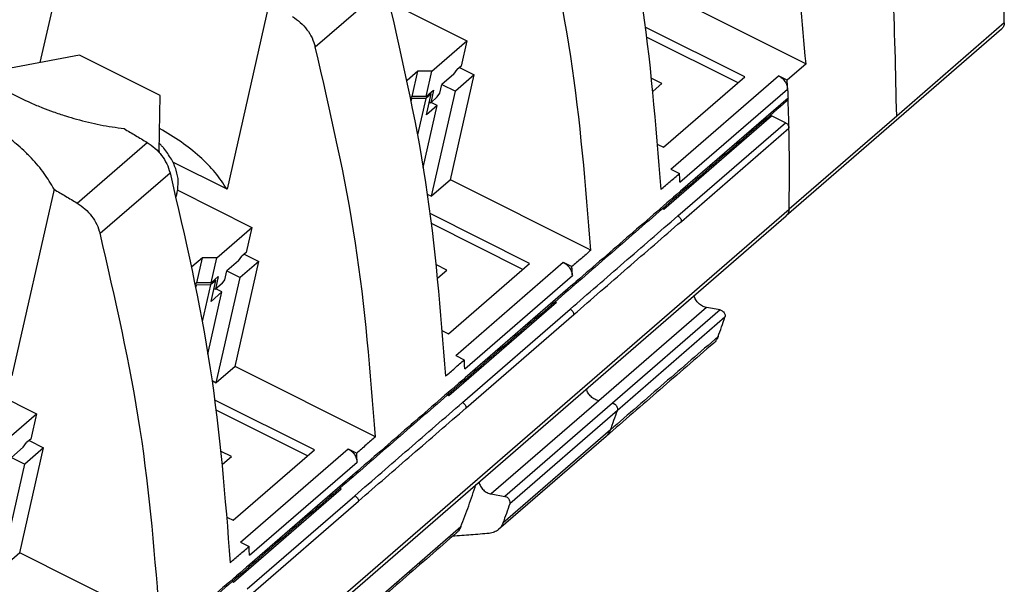
# Model space of a CAD drawing. Units: millimetres. Extents: x -1256 to -959, y -1154 to -944.
# Drawn here: x -1005 to -986, y -1081 to -1070 of the extents above; entities that cross this region are included whole.
import ezdxf

# ---------------------------------------------------------------- set-up
doc = ezdxf.new("R2010")
doc.units = ezdxf.units.MM

# ---------------------------------------------------------------- blocks, each defined once
blk = doc.blocks.new('3969929_RSCWE_6_3_3x10-select__1', base_point=(-2099.644, -2202.187))
at = {"color": 7, "linetype": 'Continuous'}
for p, q in [((-2007.479, -2135.082), (-2008.947, -2141.567)), ((-1985.259, -2138.947), (-1979.944, -2141.611)), ((-2000.265, -2139.302), (-2001.863, -2146.359)), ((-1995.584, -2139.337), (-1992.78, -2140.742)), ((-1982.259, -2142.108), (-1986.028, -2140.219)), ((-1982.518, -2142.333), (-1985.977, -2140.599)), ((-1972.541, -2140.303), (-1980.691, -2147.361)), ((-1994.105, -2141.89), (-1992.78, -2140.742)), ((-1992.78, -2140.742), (-1992.996, -2141.696)), ((-2007.455, -2141.283), (-2010.546, -2141.87)), ((-2004.398, -2142.815), (-2007.455, -2141.283)), ((-1992.996, -2141.696), (-1993.153, -2141.832)), ((-1979.944, -2141.611), (-1980.657, -2142.228)), ((-1994.644, -2141.893), (-1995.048, -2142.243)), ((-1994.86, -2142.847), (-1994.644, -2141.893)), ((-1994.105, -2141.89), (-1994.644, -2141.893)), ((-1994.321, -2142.844), (-1994.105, -2141.89)), ((-1993.278, -2142.004), (-1993.727, -2142.393)), ((-1993.409, -2146.005), (-1992.509, -2142.029)), ((-1993.278, -2142.004), (-1993.153, -2141.832)), ((-1992.509, -2142.029), (-1993.221, -2142.646)), ((-1993.061, -2141.753), (-1992.509, -2142.029)), ((-1980.657, -2142.228), (-1980.983, -2142.064)), ((-1993.802, -2142.726), (-1993.727, -2142.393)), ((-1993.727, -2142.393), (-1993.221, -2142.646)), ((-1985.397, -2142.359), (-1985.786, -2142.165)), ((-1985.733, -2142.651), (-1985.397, -2142.359)), ((-1985.334, -2144.771), (-1982.259, -2142.108)), ((-2004.432, -2144.934), (-2004.398, -2142.815)), ((-1994.139, -2142.75), (-1994.339, -2142.923)), ((-1994.321, -2142.844), (-1994.046, -2142.606)), ((-1994.319, -2143.545), (-1994.139, -2142.75)), ((-1994.139, -2142.75), (-1994.186, -2142.727)), ((-1994.046, -2142.606), (-1994.154, -2143.083)), ((-1994.122, -2146.622), (-1993.221, -2142.646)), ((-1993.904, -2142.866), (-1993.802, -2142.726)), ((-1994.86, -2142.847), (-1994.916, -2142.896)), ((-1994.878, -2142.927), (-1994.905, -2142.95)), ((-1994.878, -2142.927), (-1994.895, -2143.001)), ((-1994.339, -2142.923), (-1994.878, -2142.927)), ((-1994.321, -2142.844), (-1994.86, -2142.847)), ((-1994.339, -2142.923), (-1994.651, -2144.3)), ((-1994.439, -2145.54), (-1993.907, -2143.188)), ((-1993.907, -2143.188), (-1994.319, -2143.545)), ((-1994.208, -2143.056), (-1994.154, -2143.083)), ((-1993.904, -2142.866), (-1994.154, -2143.083)), ((-1993.907, -2143.188), (-1994.141, -2143.071)), ((-1980.726, -2143.84), (-1981.247, -2143.578)), ((-1985.552, -2144.662), (-1985.334, -2144.771)), ((-2004.461, -2144.94), (-2004.432, -2144.934)), ((-2004.432, -2144.934), (-2004.439, -2144.964)), ((-2001.863, -2146.359), (-2003.917, -2145.33)), ((-1985.058, -2145.593), (-1984.732, -2145.757)), ((-1993.409, -2146.005), (-1994.122, -2146.622)), ((-1988.094, -2148.669), (-1993.409, -2146.005)), ((-2008.415, -2146.36), (-2010.013, -2153.417)), ((-2003.792, -2146.66), (-2003.748, -2146.465)), ((-2003.734, -2146.395), (-2000.93, -2147.8)), ((-1994.284, -2146.541), (-1994.122, -2146.622)), ((-1990.409, -2149.166), (-1994.178, -2147.277)), ((-1985.366, -2147.085), (-1985.322, -2147.107)), ((-2021.441, -2182.652), (-1980.691, -2147.361)), ((-1990.668, -2149.391), (-1994.127, -2147.657)), ((-2002.255, -2148.948), (-2000.93, -2147.8)), ((-2000.93, -2147.8), (-2001.146, -2148.755)), ((-2001.146, -2148.755), (-2001.303, -2148.89)), ((-2002.794, -2148.951), (-2003.198, -2149.301)), ((-2003.01, -2149.905), (-2002.794, -2148.951)), ((-2002.255, -2148.948), (-2002.794, -2148.951)), ((-2002.471, -2149.902), (-2002.255, -2148.948)), ((-2001.428, -2149.063), (-2001.877, -2149.451)), ((-2001.559, -2153.063), (-2000.659, -2149.087)), ((-2001.428, -2149.063), (-2001.303, -2148.89)), ((-2000.659, -2149.087), (-2001.371, -2149.704)), ((-2001.211, -2148.811), (-2000.659, -2149.087)), ((-1993.484, -2151.829), (-1990.409, -2149.166)), ((-1989.133, -2149.122), (-1988.807, -2149.286)), ((-2001.952, -2149.784), (-2001.877, -2149.451)), ((-2001.877, -2149.451), (-2001.371, -2149.704)), ((-1993.547, -2149.418), (-1993.936, -2149.223)), ((-1993.883, -2149.709), (-1993.547, -2149.418)), ((-2003.01, -2149.905), (-2003.066, -2149.954)), ((-2002.471, -2149.902), (-2003.01, -2149.905)), ((-2002.289, -2149.808), (-2002.489, -2149.982)), ((-2002.471, -2149.902), (-2002.196, -2149.664)), ((-2002.469, -2150.603), (-2002.289, -2149.808)), ((-2002.289, -2149.808), (-2002.336, -2149.785)), ((-2002.196, -2149.664), (-2002.304, -2150.141)), ((-2002.054, -2149.924), (-2002.304, -2150.141)), ((-2002.272, -2153.68), (-2001.371, -2149.704)), ((-2002.054, -2149.924), (-2001.952, -2149.784)), ((-2003.028, -2149.985), (-2003.055, -2150.008)), ((-2003.028, -2149.985), (-2003.045, -2150.06)), ((-2002.489, -2149.982), (-2003.028, -2149.985)), ((-2002.489, -2149.982), (-2002.801, -2151.358)), ((-2002.589, -2152.598), (-2002.057, -2150.246)), ((-2002.057, -2150.246), (-2002.469, -2150.603)), ((-2002.358, -2150.114), (-2002.304, -2150.141)), ((-2002.057, -2150.246), (-2002.291, -2150.129)), ((-1983.197, -2150.924), (-1983.717, -2150.833)), ((-1993.702, -2151.72), (-1993.484, -2151.829)), ((-1993.208, -2152.652), (-1992.882, -2152.815)), ((-2001.559, -2153.063), (-2002.272, -2153.68)), ((-1996.244, -2155.727), (-2001.559, -2153.063)), ((-2011.884, -2153.453), (-2009.08, -2154.858)), ((-2002.434, -2153.599), (-2002.272, -2153.68)), ((-1998.559, -2156.224), (-2002.328, -2154.335)), ((-1993.516, -2154.143), (-1993.472, -2154.166)), ((-1998.818, -2156.449), (-2002.277, -2154.715)), ((-2010.405, -2156.006), (-2009.08, -2154.858)), ((-2009.08, -2154.858), (-2009.296, -2155.813)), ((-2009.296, -2155.813), (-2009.453, -2155.948)), ((-2009.361, -2155.869), (-2008.809, -2156.145)), ((-1987.515, -2155.71), (-1991.59, -2159.239)), ((-2009.578, -2156.121), (-2010.027, -2156.509)), ((-2009.709, -2160.121), (-2008.809, -2156.145)), ((-2009.578, -2156.121), (-2009.453, -2155.948)), ((-2008.809, -2156.145), (-2009.521, -2156.762)), ((-2001.634, -2158.887), (-1998.559, -2156.224)), ((-1997.283, -2156.181), (-1996.957, -2156.344)), ((-2010.027, -2156.509), (-2009.521, -2156.762)), ((-2001.697, -2156.476), (-2002.086, -2156.281)), ((-2002.033, -2156.767), (-2001.697, -2156.476)), ((-2010.422, -2160.738), (-2009.521, -2156.762)), ((-1991.867, -2157.891), (-1991.347, -2157.982)), ((-2001.852, -2158.778), (-2001.634, -2158.887)), ((-2001.358, -2159.71), (-2001.032, -2159.873)), ((-2009.709, -2160.121), (-2010.422, -2160.738)), ((-2004.394, -2162.785), (-2009.709, -2160.121)), ((-2001.666, -2161.201), (-2001.622, -2161.224))]:
    blk.add_line(p, q, dxfattribs=at)
at = {"color": 2, "linetype": 'Continuous'}
for p, q in [((-1998.524, -2140.969), (-1995.874, -2138.674)), ((-1972.436, -2140.06), (-1976.511, -2143.589)), ((-1985.058, -2145.593), (-1980.983, -2142.064)), ((-1984.715, -2146.096), (-1980.64, -2142.567)), ((-1980.625, -2142.908), (-1984.7, -2146.437)), ((-1985.322, -2147.107), (-1981.247, -2143.578)), ((-1976.511, -2143.589), (-1980.586, -2147.118)), ((-1984.801, -2147.369), (-1980.726, -2143.84)), ((-1984.664, -2147.574), (-1980.589, -2144.044)), ((-2007.537, -2146.884), (-2004.887, -2144.589)), ((-2006.674, -2148.027), (-2004.024, -2145.732)), ((-2021.336, -2182.408), (-1980.586, -2147.118)), ((-1993.208, -2152.652), (-1989.133, -2149.122)), ((-1992.865, -2153.154), (-1988.79, -2149.625)), ((-1988.775, -2149.966), (-1992.85, -2153.495)), ((-1993.472, -2154.166), (-1989.397, -2150.636)), ((-1992.951, -2154.427), (-1988.876, -2150.898)), ((-1983.717, -2150.833), (-1987.792, -2154.362)), ((-1983.197, -2150.924), (-1987.272, -2154.453)), ((-1992.814, -2154.632), (-1988.739, -2151.103)), ((-1983.012, -2151.201), (-1987.087, -2154.73)), ((-1987.792, -2154.362), (-1991.867, -2157.891)), ((-1987.272, -2154.453), (-1991.347, -2157.982)), ((-1987.087, -2154.73), (-1991.162, -2158.259)), ((-1987.347, -2155.464), (-1991.422, -2158.993)), ((-2001.358, -2159.71), (-1997.283, -2156.181)), ((-2001.015, -2160.212), (-1996.94, -2156.683)), ((-1996.925, -2157.024), (-2001, -2160.553)), ((-2001.622, -2161.224), (-1997.547, -2157.695)), ((-2001.101, -2161.485), (-1997.026, -2157.956)), ((-2000.964, -2161.69), (-1996.889, -2158.161)), ((-1997.084, -2162.654), (-1993.009, -2159.125))]:
    blk.add_line(p, q, dxfattribs=at)
for points, knots in [([(-1976.511, -2143.589), (-1976.583, -2140.264), (-1976.731, -2133.478), (-1978.829, -2123.295), (-1982.133, -2113.078), (-1985.4, -2106.594), (-1987.055, -2103.309)], [0, 0, 0, 0, 9.958572, 20.325317, 31.055147, 42.076748, 42.076748, 42.076748, 42.076748]), ([(-1980.64, -2142.567), (-1980.638, -2142.624), (-1980.633, -2142.737), (-1980.628, -2142.851), (-1980.625, -2142.908)], [0, 0, 0, 0, 0.1707946, 0.3414649, 0.3414649, 0.3414649, 0.3414649]), ([(-1980.586, -2147.118), (-1980.577, -2146.607), (-1980.56, -2145.583), (-1980.579, -2144.558), (-1980.589, -2144.044)], [0, 0, 0, 0, 1.531659, 3.073672, 3.073672, 3.073672, 3.073672]), ([(-1984.7, -2146.437), (-1985.04, -2146.731), (-1985.719, -2147.319), (-1986.738, -2148.201), (-1987.757, -2149.084), (-1988.436, -2149.672), (-1988.775, -2149.966)], [0, 0, 0, 0, 1.34768, 2.695359, 4.043039, 5.390719, 5.390719, 5.390719, 5.390719]), ([(-1984.743, -2146.545), (-1984.736, -2146.539), (-1984.722, -2146.525), (-1984.711, -2146.503), (-1984.705, -2146.484), (-1984.702, -2146.468), (-1984.7, -2146.453), (-1984.7, -2146.442), (-1984.7, -2146.437)], [0, 0, 0, 0, 0.0284142, 0.0575789, 0.0738819, 0.0880647, 0.1039029, 0.1201809, 0.1201809, 0.1201809, 0.1201809]), ([(-1980.586, -2147.118), (-1980.591, -2147.166), (-1980.6, -2147.258), (-1980.662, -2147.328), (-1980.691, -2147.361)], [0, 0, 0, 0, 0.1407464, 0.2711899, 0.2711899, 0.2711899, 0.2711899]), ([(-1984.801, -2147.369), (-1984.782, -2147.38), (-1984.744, -2147.403), (-1984.702, -2147.454), (-1984.671, -2147.511), (-1984.666, -2147.553), (-1984.664, -2147.574)], [0, 0, 0, 0, 0.0649329, 0.131478, 0.1964638, 0.2572033, 0.2572033, 0.2572033, 0.2572033]), ([(-1988.775, -2149.966), (-1988.775, -2149.971), (-1988.775, -2149.982), (-1988.777, -2149.998), (-1988.78, -2150.013), (-1988.786, -2150.032), (-1988.797, -2150.054), (-1988.811, -2150.068), (-1988.818, -2150.074)], [0, 0, 0, 0, 0.016278, 0.0321162, 0.0488116, 0.0626022, 0.0917669, 0.1201811, 0.1201811, 0.1201811, 0.1201811]), ([(-1988.876, -2150.898), (-1988.857, -2150.909), (-1988.819, -2150.932), (-1988.777, -2150.983), (-1988.746, -2151.04), (-1988.741, -2151.082), (-1988.739, -2151.103)], [0, 0, 0, 0, 0.0649329, 0.131478, 0.1964638, 0.2572033, 0.2572033, 0.2572033, 0.2572033]), ([(-1983.272, -2151.935), (-1983.612, -2152.229), (-1984.291, -2152.818), (-1985.31, -2153.7), (-1986.329, -2154.582), (-1987.008, -2155.17), (-1987.347, -2155.464)], [0, 0, 0, 0, 1.34768, 2.695359, 4.043039, 5.390718, 5.390718, 5.390718, 5.390718]), ([(-1992.85, -2153.495), (-1993.19, -2153.789), (-1993.869, -2154.377), (-1994.888, -2155.26), (-1995.907, -2156.142), (-1996.586, -2156.73), (-1996.925, -2157.024)], [0, 0, 0, 0, 1.34768, 2.695359, 4.043039, 5.390719, 5.390719, 5.390719, 5.390719]), ([(-1992.893, -2153.603), (-1992.889, -2153.6), (-1992.882, -2153.594), (-1992.874, -2153.583), (-1992.866, -2153.57), (-1992.86, -2153.557), (-1992.855, -2153.542), (-1992.852, -2153.527), (-1992.85, -2153.511), (-1992.85, -2153.5), (-1992.85, -2153.495)], [0, 0, 0, 0, 0.0141525, 0.0284017, 0.0416953, 0.0576857, 0.0727343, 0.088172, 0.1040102, 0.1202882, 0.1202882, 0.1202882, 0.1202882]), ([(-1987.792, -2154.362), (-1987.844, -2154.347), (-1987.952, -2154.316), (-1988.088, -2154.211), (-1988.2, -2154.077), (-1988.239, -2153.968), (-1988.258, -2153.914)], [0, 0, 0, 0, 0.1606513, 0.3326471, 0.5078711, 0.6770956, 0.6770956, 0.6770956, 0.6770956]), ([(-1992.951, -2154.427), (-1992.932, -2154.438), (-1992.894, -2154.461), (-1992.852, -2154.512), (-1992.821, -2154.569), (-1992.816, -2154.611), (-1992.814, -2154.632)], [0, 0, 0, 0, 0.0649329, 0.131478, 0.1964638, 0.2572033, 0.2572033, 0.2572033, 0.2572033]), ([(-1987.347, -2155.464), (-1987.303, -2155.342), (-1987.214, -2155.098), (-1987.129, -2154.853), (-1987.087, -2154.73)], [0, 0, 0, 0, 0.3892388, 0.7794365, 0.7794365, 0.7794365, 0.7794365]), ([(-1987.272, -2154.453), (-1987.252, -2154.458), (-1987.212, -2154.469), (-1987.16, -2154.507), (-1987.117, -2154.557), (-1987.088, -2154.614), (-1987.075, -2154.674), (-1987.083, -2154.712), (-1987.087, -2154.73)], [0, 0, 0, 0, 0.0601921, 0.1245302, 0.1904044, 0.2547369, 0.3149194, 0.369759, 0.369759, 0.369759, 0.369759]), ([(-1987.515, -2155.71), (-1987.498, -2155.694), (-1987.462, -2155.661), (-1987.416, -2155.602), (-1987.376, -2155.535), (-1987.357, -2155.488), (-1987.347, -2155.464)], [0, 0, 0, 0, 0.0673427, 0.147919, 0.2231998, 0.2999894, 0.2999894, 0.2999894, 0.2999894]), ([(-1996.968, -2157.132), (-1996.964, -2157.129), (-1996.957, -2157.122), (-1996.948, -2157.111), (-1996.941, -2157.099), (-1996.935, -2157.086), (-1996.93, -2157.071), (-1996.927, -2157.056), (-1996.925, -2157.04), (-1996.925, -2157.029), (-1996.925, -2157.024)], [0, 0, 0, 0, 0.0153209, 0.0284012, 0.0429073, 0.0576856, 0.0727342, 0.0881719, 0.10401, 0.1202879, 0.1202879, 0.1202879, 0.1202879]), ([(-1997.026, -2157.956), (-1997.016, -2157.961), (-1996.997, -2157.972), (-1996.97, -2157.993), (-1996.947, -2158.017), (-1996.928, -2158.042), (-1996.912, -2158.069), (-1996.899, -2158.099), (-1996.891, -2158.131), (-1996.889, -2158.151), (-1996.889, -2158.161)], [0, 0, 0, 0, 0.0321918, 0.0651629, 0.1035174, 0.1318741, 0.1599547, 0.1969994, 0.2280351, 0.2577829, 0.2577829, 0.2577829, 0.2577829]), ([(-2001.043, -2160.661), (-2001.036, -2160.655), (-2001.022, -2160.641), (-2001.011, -2160.619), (-2001.005, -2160.601), (-2001.002, -2160.585), (-2001, -2160.569), (-2001, -2160.558), (-2001, -2160.553)], [0, 0, 0, 0, 0.0284142, 0.0575789, 0.0713695, 0.0880649, 0.1052237, 0.1201808, 0.1201808, 0.1201808, 0.1201808])]:
    blk.add_open_spline(points, degree=3, knots=knots, dxfattribs=at)
at = {"color": 7, "linetype": 'Continuous'}
for points, knots in [([(-1972.436, -2140.06), (-1972.438, -2138.271), (-1972.442, -2134.653), (-1973.007, -2129.189), (-1973.94, -2123.657), (-1974.907, -2120.006), (-1975.395, -2118.162)], [0, 0, 0, 0, 5.362435, 10.848747, 16.455134, 22.174979, 22.174979, 22.174979, 22.174979]), ([(-1979.944, -2141.611), (-1980.217, -2138.461), (-1980.772, -2132.047), (-1982.515, -2125.85), (-1983.402, -2122.696)], [0, 0, 0, 0, 9.462519, 19.266223, 19.266223, 19.266223, 19.266223]), ([(-1987.724, -2131.616), (-1987.153, -2134.082), (-1986.027, -2138.945), (-1985.637, -2143.921), (-1985.444, -2146.374)], [0, 0, 0, 0, 7.582444, 14.95173, 14.95173, 14.95173, 14.95173]), ([(-1988.094, -2148.669), (-1988.287, -2146.216), (-1988.677, -2141.24), (-1989.803, -2136.377), (-1990.374, -2133.911)], [0, 0, 0, 0, 7.369286, 14.95173, 14.95173, 14.95173, 14.95173]), ([(-1995.874, -2138.674), (-1995.303, -2141.14), (-1994.177, -2146.003), (-1993.787, -2150.979), (-1993.594, -2153.432)], [0, 0, 0, 0, 7.582444, 14.95173, 14.95173, 14.95173, 14.95173]), ([(-1999.387, -2139.825), (-1999.286, -2139.895), (-1999.082, -2140.035), (-1998.834, -2140.313), (-1998.635, -2140.624), (-1998.56, -2140.855), (-1998.524, -2140.969)], [0, 0, 0, 0, 0.366625, 0.739649, 1.109076, 1.465522, 1.465522, 1.465522, 1.465522]), ([(-1972.436, -2140.06), (-1972.441, -2140.108), (-1972.45, -2140.2), (-1972.512, -2140.27), (-1972.541, -2140.303)], [0, 0, 0, 0, 0.1407465, 0.2711899, 0.2711899, 0.2711899, 0.2711899]), ([(-1996.244, -2155.727), (-1996.437, -2153.274), (-1996.827, -2148.298), (-1997.953, -2143.435), (-1998.524, -2140.969)], [0, 0, 0, 0, 7.369286, 14.95173, 14.95173, 14.95173, 14.95173]), ([(-2012.12, -2141.293), (-2012.021, -2141.383), (-2011.828, -2141.557), (-2011.526, -2141.798), (-2011.203, -2142.035), (-2010.734, -2142.347), (-2010.098, -2142.715), (-2009.424, -2143.039), (-2008.867, -2143.271), (-2008.427, -2143.435), (-2007.997, -2143.579), (-2007.405, -2143.754), (-2006.67, -2143.934), (-2006.066, -2144.021), (-2005.765, -2144.065)], [0, 0, 0, 0, 0.403751, 0.778124, 1.160169, 1.60308, 2.468664, 3.361255, 3.845699, 4.276725, 4.770351, 5.206308, 6.127548, 7.037485, 7.037485, 7.037485, 7.037485]), ([(-1980.983, -2142.064), (-1980.937, -2142.092), (-1980.844, -2142.148), (-1980.739, -2142.273), (-1980.662, -2142.414), (-1980.647, -2142.517), (-1980.64, -2142.567)], [0, 0, 0, 0, 0.1595928, 0.3232096, 0.4833039, 0.6333859, 0.6333859, 0.6333859, 0.6333859]), ([(-1980.64, -2142.567), (-1980.643, -2142.51), (-1980.648, -2142.397), (-1980.654, -2142.284), (-1980.657, -2142.228)], [0, 0, 0, 0, 0.1695593, 0.3392408, 0.3392408, 0.3392408, 0.3392408]), ([(-2008.415, -2146.36), (-2008.534, -2146.158), (-2008.78, -2145.739), (-2009.187, -2145.263), (-2009.552, -2144.899), (-2009.853, -2144.633), (-2010.169, -2144.383), (-2010.504, -2144.144), (-2010.864, -2143.914), (-2011.235, -2143.702), (-2011.635, -2143.497), (-2012.05, -2143.308), (-2012.478, -2143.137), (-2012.918, -2142.983), (-2013.352, -2142.851), (-2013.652, -2142.777), (-2013.794, -2142.742)], [0, 0, 0, 0, 0.70322, 1.454369, 1.870392, 2.249082, 2.658553, 3.078324, 3.482406, 3.940758, 4.358682, 4.830536, 5.308115, 5.740894, 6.228315, 6.66786, 6.66786, 6.66786, 6.66786]), ([(-1980.668, -2143.016), (-1980.661, -2143.009), (-1980.647, -2142.996), (-1980.636, -2142.974), (-1980.63, -2142.955), (-1980.627, -2142.94), (-1980.625, -2142.924), (-1980.625, -2142.913), (-1980.625, -2142.908)], [0, 0, 0, 0, 0.0283703, 0.0574874, 0.0725526, 0.0880078, 0.1038741, 0.1201818, 0.1201818, 0.1201818, 0.1201818]), ([(-1980.589, -2144.044), (-1980.594, -2143.855), (-1980.603, -2143.476), (-1980.618, -2143.097), (-1980.625, -2142.908)], [0, 0, 0, 0, 0.567933, 1.137254, 1.137254, 1.137254, 1.137254]), ([(-1981.287, -2143.553), (-1981.281, -2143.558), (-1981.268, -2143.567), (-1981.254, -2143.575), (-1981.247, -2143.578)], [0, 0, 0, 0, 0.02410676, 0.04774099, 0.04774099, 0.04774099, 0.04774099]), ([(-1980.726, -2143.84), (-1980.707, -2143.851), (-1980.669, -2143.874), (-1980.627, -2143.925), (-1980.596, -2143.982), (-1980.591, -2144.024), (-1980.589, -2144.044)], [0, 0, 0, 0, 0.0649329, 0.131478, 0.1964638, 0.2572034, 0.2572034, 0.2572034, 0.2572034]), ([(-2005.765, -2144.065), (-2005.619, -2144.152), (-2005.325, -2144.325), (-2005.033, -2144.501), (-2004.887, -2144.589)], [0, 0, 0, 0, 0.511076, 1.022708, 1.022708, 1.022708, 1.022708]), ([(-2001.863, -2146.359), (-2002.007, -2146.144), (-2002.305, -2145.697), (-2002.903, -2145.104), (-2003.607, -2144.541), (-2004.143, -2144.225), (-2004.418, -2144.062)], [0, 0, 0, 0, 0.771515, 1.610001, 2.512639, 3.471909, 3.471909, 3.471909, 3.471909]), ([(-2004.887, -2144.589), (-2004.786, -2144.658), (-2004.582, -2144.798), (-2004.334, -2145.076), (-2004.135, -2145.387), (-2004.06, -2145.618), (-2004.024, -2145.732)], [0, 0, 0, 0, 0.366625, 0.739649, 1.109076, 1.465522, 1.465522, 1.465522, 1.465522]), ([(-2004.262, -2144.807), (-2004.288, -2144.775), (-2004.342, -2144.712), (-2004.399, -2144.651), (-2004.427, -2144.621)], [0, 0, 0, 0, 0.1231406, 0.2487895, 0.2487895, 0.2487895, 0.2487895]), ([(-2003.748, -2146.465), (-2003.729, -2146.331), (-2003.69, -2146.055), (-2003.779, -2145.626), (-2003.965, -2145.198), (-2004.16, -2144.941), (-2004.262, -2144.807)], [0, 0, 0, 0, 0.405618, 0.830915, 1.291237, 1.795609, 1.795609, 1.795609, 1.795609]), ([(-2004.024, -2145.732), (-2003.453, -2148.198), (-2002.327, -2153.061), (-2001.937, -2158.038), (-2001.744, -2160.49)], [0, 0, 0, 0, 7.582444, 14.95173, 14.95173, 14.95173, 14.95173]), ([(-1985.444, -2146.374), (-1985.385, -2146.323), (-1985.266, -2146.22), (-1985.088, -2146.065), (-1984.91, -2145.911), (-1984.791, -2145.808), (-1984.732, -2145.757)], [0, 0, 0, 0, 0.2356373, 0.4712745, 0.7069118, 0.942549, 0.942549, 0.942549, 0.942549]), ([(-1984.715, -2146.096), (-1984.718, -2146.039), (-1984.723, -2145.926), (-1984.729, -2145.813), (-1984.732, -2145.757)], [0, 0, 0, 0, 0.1695595, 0.3392411, 0.3392411, 0.3392411, 0.3392411]), ([(-2008.415, -2146.36), (-2008.269, -2146.447), (-2007.975, -2146.62), (-2007.683, -2146.796), (-2007.537, -2146.884)], [0, 0, 0, 0, 0.511077, 1.02271, 1.02271, 1.02271, 1.02271]), ([(-2003.798, -2146.637), (-2003.789, -2146.608), (-2003.769, -2146.552), (-2003.755, -2146.494), (-2003.748, -2146.465)], [0, 0, 0, 0, 0.0892799, 0.1783374, 0.1783374, 0.1783374, 0.1783374]), ([(-2007.537, -2146.884), (-2007.436, -2146.953), (-2007.232, -2147.093), (-2006.984, -2147.371), (-2006.785, -2147.682), (-2006.71, -2147.913), (-2006.674, -2148.027)], [0, 0, 0, 0, 0.366625, 0.739649, 1.109076, 1.465522, 1.465522, 1.465522, 1.465522]), ([(-1985.362, -2147.082), (-1985.356, -2147.087), (-1985.343, -2147.096), (-1985.329, -2147.104), (-1985.322, -2147.107)], [0, 0, 0, 0, 0.02410676, 0.04774105, 0.04774105, 0.04774105, 0.04774105]), ([(-2004.394, -2162.785), (-2004.587, -2160.332), (-2004.977, -2155.356), (-2006.103, -2150.493), (-2006.674, -2148.027)], [0, 0, 0, 0, 7.369286, 14.95173, 14.95173, 14.95173, 14.95173]), ([(-1989.133, -2149.122), (-1989.087, -2149.15), (-1988.994, -2149.206), (-1988.889, -2149.331), (-1988.812, -2149.472), (-1988.797, -2149.575), (-1988.79, -2149.625)], [0, 0, 0, 0, 0.1595929, 0.3232097, 0.483304, 0.6333859, 0.6333859, 0.6333859, 0.6333859]), ([(-1988.79, -2149.625), (-1988.793, -2149.568), (-1988.798, -2149.455), (-1988.804, -2149.342), (-1988.807, -2149.286)], [0, 0, 0, 0, 0.1695595, 0.3392411, 0.3392411, 0.3392411, 0.3392411]), ([(-1989.437, -2150.611), (-1989.431, -2150.616), (-1989.418, -2150.625), (-1989.404, -2150.633), (-1989.397, -2150.636)], [0, 0, 0, 0, 0.02410676, 0.04774099, 0.04774099, 0.04774099, 0.04774099]), ([(-1983.717, -2150.833), (-1983.769, -2150.818), (-1983.877, -2150.787), (-1984.013, -2150.682), (-1984.125, -2150.547), (-1984.164, -2150.439), (-1984.183, -2150.385)], [0, 0, 0, 0, 0.1606513, 0.3326471, 0.5078711, 0.6770956, 0.6770956, 0.6770956, 0.6770956]), ([(-1983.197, -2150.924), (-1983.177, -2150.929), (-1983.137, -2150.94), (-1983.085, -2150.978), (-1983.042, -2151.028), (-1983.013, -2151.085), (-1983, -2151.145), (-1983.008, -2151.183), (-1983.012, -2151.201)], [0, 0, 0, 0, 0.0601921, 0.1245302, 0.1904044, 0.254737, 0.3149194, 0.3697588, 0.3697588, 0.3697588, 0.3697588]), ([(-1983.272, -2151.935), (-1983.228, -2151.813), (-1983.139, -2151.569), (-1983.054, -2151.324), (-1983.012, -2151.201)], [0, 0, 0, 0, 0.3892389, 0.7794366, 0.7794366, 0.7794366, 0.7794366]), ([(-1983.272, -2151.935), (-1983.283, -2151.961), (-1983.302, -2152.008), (-1983.342, -2152.073), (-1983.385, -2152.13), (-1983.422, -2152.164), (-1983.44, -2152.181)], [0, 0, 0, 0, 0.0833205, 0.1520686, 0.2263018, 0.2999898, 0.2999898, 0.2999898, 0.2999898]), ([(-1993.594, -2153.432), (-1993.535, -2153.381), (-1993.416, -2153.278), (-1993.238, -2153.124), (-1993.06, -2152.969), (-1992.941, -2152.866), (-1992.882, -2152.815)], [0, 0, 0, 0, 0.2356373, 0.4712745, 0.7069118, 0.942549, 0.942549, 0.942549, 0.942549]), ([(-1992.865, -2153.154), (-1992.868, -2153.097), (-1992.873, -2152.984), (-1992.879, -2152.871), (-1992.882, -2152.815)], [0, 0, 0, 0, 0.1695595, 0.3392411, 0.3392411, 0.3392411, 0.3392411]), ([(-1993.512, -2154.14), (-1993.506, -2154.145), (-1993.493, -2154.154), (-1993.479, -2154.162), (-1993.472, -2154.166)], [0, 0, 0, 0, 0.02410676, 0.04774106, 0.04774106, 0.04774106, 0.04774106]), ([(-1997.283, -2156.181), (-1997.237, -2156.208), (-1997.144, -2156.265), (-1997.039, -2156.389), (-1996.962, -2156.53), (-1996.947, -2156.633), (-1996.94, -2156.683)], [0, 0, 0, 0, 0.1595928, 0.3232096, 0.483304, 0.6333859, 0.6333859, 0.6333859, 0.6333859]), ([(-1996.94, -2156.683), (-1996.943, -2156.626), (-1996.948, -2156.513), (-1996.954, -2156.401), (-1996.957, -2156.344)], [0, 0, 0, 0, 0.1695595, 0.3392411, 0.3392411, 0.3392411, 0.3392411]), ([(-1997.587, -2157.669), (-1997.581, -2157.674), (-1997.568, -2157.683), (-1997.554, -2157.691), (-1997.547, -2157.695)], [0, 0, 0, 0, 0.02410676, 0.04774099, 0.04774099, 0.04774099, 0.04774099]), ([(-1993.009, -2159.125), (-1992.909, -2158.862), (-1992.709, -2158.336), (-1992.529, -2157.802), (-1992.439, -2157.535)], [0, 0, 0, 0, 0.842209, 1.688904, 1.688904, 1.688904, 1.688904]), ([(-1992.333, -2157.443), (-1992.314, -2157.497), (-1992.275, -2157.606), (-1992.163, -2157.74), (-1992.027, -2157.845), (-1991.919, -2157.876), (-1991.867, -2157.891)], [0, 0, 0, 0, 0.1692244, 0.3444482, 0.5164439, 0.6770951, 0.6770951, 0.6770951, 0.6770951]), ([(-1991.347, -2157.982), (-1991.327, -2157.987), (-1991.287, -2157.998), (-1991.235, -2158.036), (-1991.192, -2158.086), (-1991.163, -2158.143), (-1991.15, -2158.203), (-1991.158, -2158.241), (-1991.162, -2158.259)], [0, 0, 0, 0, 0.0601921, 0.1245302, 0.1904044, 0.254737, 0.3149194, 0.3697588, 0.3697588, 0.3697588, 0.3697588]), ([(-1991.162, -2158.259), (-1991.204, -2158.382), (-1991.289, -2158.627), (-1991.378, -2158.871), (-1991.422, -2158.993)], [0, 0, 0, 0, 0.3901977, 0.7794366, 0.7794366, 0.7794366, 0.7794366]), ([(-1993.009, -2159.125), (-1993.018, -2159.147), (-1993.037, -2159.192), (-1993.075, -2159.254), (-1993.119, -2159.311), (-1993.154, -2159.343), (-1993.172, -2159.359)], [0, 0, 0, 0, 0.0735151, 0.1456804, 0.2174142, 0.2886551, 0.2886551, 0.2886551, 0.2886551]), ([(-1991.59, -2159.239), (-1991.641, -2159.276), (-1991.745, -2159.351), (-1991.872, -2159.371), (-1991.937, -2159.381)], [0, 0, 0, 0, 0.1860206, 0.3801652, 0.3801652, 0.3801652, 0.3801652]), ([(-1991.422, -2158.993), (-1991.443, -2159.04), (-1991.483, -2159.133), (-1991.554, -2159.204), (-1991.59, -2159.239)], [0, 0, 0, 0, 0.1517942, 0.2993931, 0.2993931, 0.2993931, 0.2993931]), ([(-1991.937, -2159.381), (-1992.167, -2159.401), (-1992.629, -2159.442), (-1993.091, -2159.474), (-1993.322, -2159.49)], [0, 0, 0, 0, 0.693591, 1.389321, 1.389321, 1.389321, 1.389321]), ([(-2001.744, -2160.49), (-2001.685, -2160.439), (-2001.566, -2160.336), (-2001.388, -2160.182), (-2001.21, -2160.027), (-2001.091, -2159.925), (-2001.032, -2159.873)], [0, 0, 0, 0, 0.2356373, 0.4712745, 0.7069118, 0.942549, 0.942549, 0.942549, 0.942549]), ([(-2001.015, -2160.212), (-2001.018, -2160.155), (-2001.023, -2160.043), (-2001.029, -2159.93), (-2001.032, -2159.873)], [0, 0, 0, 0, 0.1695595, 0.3392411, 0.3392411, 0.3392411, 0.3392411]), ([(-2001.662, -2161.198), (-2001.656, -2161.203), (-2001.643, -2161.212), (-2001.629, -2161.22), (-2001.622, -2161.224)], [0, 0, 0, 0, 0.02410676, 0.04774099, 0.04774099, 0.04774099, 0.04774099])]:
    blk.add_open_spline(points, degree=3, knots=knots, dxfattribs=at)
for points in [[(-1980.668, -2143.016), (-1981.007, -2143.31), (-1981.686, -2143.898), (-1982.705, -2144.781), (-1983.724, -2145.663), (-1984.403, -2146.251), (-1984.743, -2146.545)], [(-1984.743, -2146.545), (-1985.082, -2146.839), (-1985.761, -2147.428), (-1986.78, -2148.31), (-1987.799, -2149.192), (-1988.478, -2149.78), (-1988.818, -2150.074)], [(-1988.094, -2148.669), (-1988.154, -2148.72), (-1988.272, -2148.823), (-1988.45, -2148.977), (-1988.629, -2149.132), (-1988.747, -2149.235), (-1988.807, -2149.286)], [(-1988.818, -2150.074), (-1989.157, -2150.368), (-1989.836, -2150.957), (-1990.855, -2151.839), (-1991.874, -2152.721), (-1992.553, -2153.309), (-1992.893, -2153.603)], [(-1983.44, -2152.181), (-1983.779, -2152.475), (-1984.458, -2153.063), (-1985.477, -2153.945), (-1986.496, -2154.828), (-1987.175, -2155.416), (-1987.515, -2155.71)], [(-1992.893, -2153.603), (-1993.232, -2153.897), (-1993.911, -2154.486), (-1994.93, -2155.368), (-1995.949, -2156.25), (-1996.628, -2156.838), (-1996.968, -2157.132)], [(-1996.244, -2155.727), (-1996.304, -2155.778), (-1996.422, -2155.881), (-1996.6, -2156.036), (-1996.779, -2156.19), (-1996.897, -2156.293), (-1996.957, -2156.344)], [(-1996.968, -2157.132), (-1997.307, -2157.427), (-1997.986, -2158.015), (-1999.005, -2158.897), (-2000.024, -2159.779), (-2000.703, -2160.367), (-2001.043, -2160.661)], [(-1993.172, -2159.359), (-1993.511, -2159.654), (-1994.191, -2160.242), (-1995.209, -2161.124), (-1996.228, -2162.006), (-1996.907, -2162.594), (-1997.247, -2162.888)], [(-2001.043, -2160.661), (-2001.382, -2160.956), (-2002.061, -2161.544), (-2003.08, -2162.426), (-2004.099, -2163.308), (-2004.778, -2163.896), (-2005.118, -2164.191)]]:
    blk.add_open_spline(points, degree=3, dxfattribs=at)
at = {"color": 2, "linetype": 'Continuous'}
for points in [[(-1988.876, -2150.898), (-1988.536, -2150.604), (-1987.857, -2150.015), (-1986.838, -2149.133), (-1985.819, -2148.251), (-1985.14, -2147.663), (-1984.801, -2147.369)], [(-1988.739, -2151.103), (-1988.399, -2150.808), (-1987.72, -2150.22), (-1986.701, -2149.338), (-1985.682, -2148.456), (-1985.003, -2147.868), (-1984.664, -2147.574)], [(-1997.026, -2157.956), (-1996.686, -2157.662), (-1996.007, -2157.074), (-1994.988, -2156.191), (-1993.969, -2155.309), (-1993.29, -2154.721), (-1992.951, -2154.427)], [(-1996.889, -2158.161), (-1996.549, -2157.867), (-1995.87, -2157.278), (-1994.851, -2156.396), (-1993.832, -2155.514), (-1993.153, -2154.926), (-1992.814, -2154.632)], [(-2001, -2160.553), (-2001.34, -2160.847), (-2002.019, -2161.435), (-2003.038, -2162.318), (-2004.057, -2163.2), (-2004.736, -2163.788), (-2005.075, -2164.082)]]:
    blk.add_open_spline(points, degree=3, dxfattribs=at)
blk = doc.blocks.new('Allg1', base_point=(-2036, -2144))
blk.add_blockref('3969929_RSCWE_6_3_3x10-select__1', (-2099.644, -2202.187))

msp = doc.modelspace()

# ---------------------------------------------------------------- block references
at = {"xscale": 0.5, "yscale": 0.5, "zscale": 0.5}
msp.add_blockref('Allg1', (-1018, -1072), dxfattribs=at)

doc.saveas('drawing.dxf')
